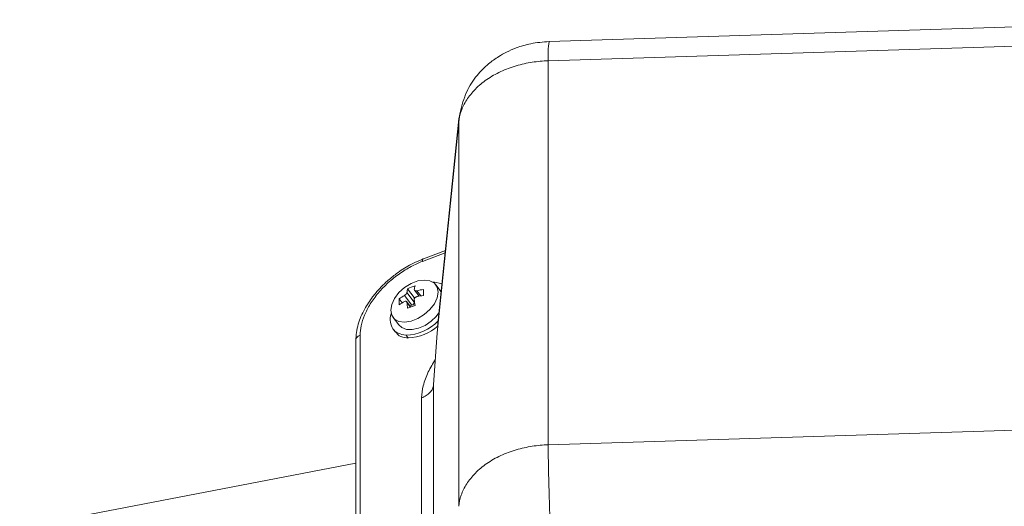
# Model space of a CAD drawing. Extents: x 0 to 1665, y 0 to 1177.
# Drawn here: x 470 to 644, y 837 to 923 of the extents above; entities that cross this region are included whole.
import ezdxf

# ---------------------------------------------------------------- set-up
doc = ezdxf.new("R2010")
doc.units = 0
doc.header["$MEASUREMENT"] = 0
doc.layers.add('GAIKEI', color=4, linetype='CONTINUOUS')

msp = doc.modelspace()

# ---------------------------------------------------------------- linework, layer by layer
at = {"layer": 'GAIKEI', "lineweight": 15}
for p, q in [((687.45, 923.14), (563.8, 919.28)), ((563.65, 915.88), (690.48, 919.84)), ((563.65, 848), (563.65, 915.88)), ((547.86, 905.59), (544.09, 868.83)), ((547.83, 905), (547.86, 905.59)), ((544.01, 867.81), (547.83, 905)), ((547.83, 905), (547.83, 837.12)), ((541.4, 880.41), (545.43, 881.95)), ((545.47, 882.36), (541.58, 880.87)), ((543.18, 876.75), (543.53, 876.76)), ((544.72, 875.04), (543.77, 876.28)), ((538.22, 874.39), (539.54, 872.67)), ((538.66, 874.91), (539.98, 873.19)), ((539.98, 874.04), (538.8, 875.58)), ((540.75, 874.34), (539.98, 874.04)), ((540.01, 875.3), (540.82, 874.25)), ((540.42, 875.23), (541.13, 874.31)), ((537.3, 873.81), (537.85, 873.1)), ((539.35, 872.33), (538.61, 873.3)), ((539.3, 872.31), (538.66, 873.15)), ((539.19, 872.54), (539.54, 872.67)), ((539.98, 873.19), (539.98, 874.04)), ((536.23, 870.51), (537.24, 869.18)), ((530.4, 775.44), (530.4, 867.36)), ((536.25, 868.42), (536.63, 867.92)), ((538.89, 866.87), (538.51, 867.37)), ((543.4, 858.61), (544.01, 867.81)), ((529.62, 866.41), (529.62, 774.48)), ((543.4, 858.61), (543.4, 797.18)), ((541.26, 856.27), (541.26, 794.84)), ((690.48, 851.96), (563.65, 848)), ((529.62, 844.74), (470.19, 833.32))]:
    msp.add_line(p, q, dxfattribs=at)
at = {"layer": 'GAIKEI', "lineweight": 15, "flags": 128}
for points in [[(547.86, 905.59), (548, 906.42), (548.09, 906.74)], [(541.4, 880.41), (541.41, 880.59), (541.45, 880.74), (541.52, 880.84), (541.58, 880.87)], [(535.82, 871.8), (535.99, 872.81), (536.49, 873.87), (537.26, 874.89), (538.26, 875.79), (539.41, 876.49), (540.59, 876.95), (541.74, 877.11), (542.74, 876.98), (543.52, 876.55), (544.01, 875.87), (544.18, 874.99)], [(543.53, 876.76), (544.64, 876.53), (544.87, 876.44)], [(544.18, 874.99), (544.01, 873.98), (543.52, 872.92), (542.74, 871.9), (541.74, 871), (540.59, 870.3), (539.41, 869.84), (538.26, 869.68), (537.26, 869.81), (536.49, 870.23), (535.99, 870.91), (535.82, 871.8)], [(544.34, 871.3), (543.87, 870.7), (542.94, 869.82), (541.87, 869.1), (540.73, 868.6), (539.62, 868.36), (538.61, 868.4), (537.78, 868.71), (537.24, 869.18)]]:
    msp.add_lwpolyline(points, dxfattribs=at)
at = {"layer": 'GAIKEI', "lineweight": 15}
for centre, radius, start, end in [((579.77, 916.88), 16.15, 171.4311, 183.5288), ((539.33, 873.29), 0.652, 288.3106, 351.4255), ((538.33, 875.45), 8.08, 271.2432, 316.5459), ((538.67, 875), 8.12, 271.5235, 312.7597), ((869.43, 849.33), 305.78, 180.2496, 183.3239)]:
    msp.add_arc(centre, radius, start, end, dxfattribs=at)
for points, knots in [([(563.8, 919.28), (562.72, 919.19), (560.74, 919.03), (558.23, 918.28), (556.36, 917.48), (554.7, 916.54), (552.89, 915.23), (550.88, 913.19), (548.98, 910.33), (548.4, 907.98), (548.09, 906.73)], [0, 0, 0, 0, 0.145229, 0.264781, 0.350836, 0.421506, 0.521478, 0.652918, 0.814265, 1, 1, 1, 1]), ([(547.83, 905), (547.89, 905.65), (548.04, 906.32), (548.51, 907.65), (548.83, 908.32), (549.67, 909.63), (550.18, 910.27), (551.37, 911.48), (552.06, 912.05), (553.57, 913.09), (554.39, 913.56), (556.14, 914.37), (557.05, 914.71), (558.93, 915.27), (559.89, 915.48), (561.79, 915.77), (562.73, 915.85), (563.65, 915.88)], [0, 0, 0, 0, 0.125, 0.125, 0.25, 0.25, 0.375, 0.375, 0.5, 0.5, 0.625, 0.625, 0.75, 0.75, 0.875, 0.875, 1, 1, 1, 1]), ([(541.57, 880.87), (540.64, 880.47), (538.92, 879.71), (536.7, 878.22), (535.07, 876.86), (533.74, 875.54), (532.41, 873.97), (531.04, 871.86), (529.87, 869.19), (529.7, 867.37), (529.62, 866.41)], [0, 0, 0, 0, 0.148197, 0.274867, 0.373732, 0.447191, 0.542371, 0.669385, 0.824565, 1, 1, 1, 1]), ([(530.4, 867.36), (530.4, 867.88), (530.46, 868.45), (530.71, 869.64), (530.91, 870.26), (531.44, 871.56), (531.78, 872.22), (532.61, 873.55), (533.09, 874.21), (534.16, 875.48), (534.75, 876.09), (536.01, 877.23), (536.67, 877.76), (538.03, 878.71), (538.72, 879.13), (540.08, 879.85), (540.75, 880.16), (541.4, 880.41)], [0, 0, 0, 0, 0.125, 0.125, 0.25, 0.25, 0.375, 0.375, 0.5, 0.5, 0.625, 0.625, 0.75, 0.75, 0.875, 0.875, 1, 1, 1, 1]), ([(538.66, 874.91), (538.65, 874.83), (538.6, 874.73), (538.44, 874.54), (538.33, 874.45), (538.22, 874.39)], [0, 0, 0, 0, 0.5, 0.5, 1, 1, 1, 1]), ([(540.42, 875.23), (540.3, 875.2), (540.18, 875.2), (540.01, 875.27), (539.97, 875.34), (539.98, 875.42)], [0, 0, 0, 0, 0.5, 0.5, 1, 1, 1, 1]), ([(539.98, 873.65), (539.97, 873.76), (540.01, 873.87), (540.18, 874.07), (540.3, 874.14), (540.42, 874.17)], [0, 0, 0, 0, 0.5, 0.5, 1, 1, 1, 1]), ([(538.22, 873.33), (538.33, 873.39), (538.44, 873.4), (538.6, 873.33), (538.65, 873.25), (538.66, 873.15)], [0, 0, 0, 0, 0.5, 0.5, 1, 1, 1, 1]), ([(538.51, 867.37), (538.03, 867.45), (537.07, 867.6), (536.1, 868.43), (535.7, 869.64), (535.67, 870.67), (535.93, 871.22), (535.95, 871.25)], [0, 0, 0, 0, 0.242082, 0.484166, 0.734819, 0.985472, 1, 1, 1, 1]), ([(530.4, 867.36), (530.25, 867.29), (530.01, 867.17), (529.79, 866.94), (529.67, 866.73), (529.61, 866.55), (529.62, 866.44), (529.62, 866.41)], [0, 0, 0, 0, 0.342928, 0.527533, 0.716057, 0.904583, 1, 1, 1, 1]), ([(536.7, 867.97), (536.81, 867.8), (537.15, 867.27), (538, 866.96), (538.69, 866.89), (538.89, 866.87)], [0, 0, 0, 0, 0.261377, 0.79561, 1, 1, 1, 1]), ([(543.71, 863.11), (543.27, 862.36), (542.34, 860.81), (541.46, 858.46), (541.33, 856.98), (541.26, 856.27)], [0, 0, 0, 0, 0.322808, 0.67205, 1, 1, 1, 1]), ([(543.4, 858.61), (543.38, 858.38), (543.31, 858.14), (543.1, 857.68), (542.94, 857.45), (542.56, 857.04), (542.34, 856.85), (541.83, 856.52), (541.55, 856.38), (541.26, 856.27)], [0, 0, 0, 0, 0.25, 0.25, 0.5, 0.5, 0.75, 0.75, 1, 1, 1, 1]), ([(547.83, 837.12), (547.89, 837.77), (548.04, 838.44), (548.51, 839.77), (548.83, 840.44), (549.67, 841.75), (550.18, 842.39), (551.37, 843.6), (552.06, 844.17), (553.57, 845.21), (554.39, 845.68), (556.14, 846.49), (557.05, 846.83), (558.93, 847.38), (559.89, 847.59), (561.79, 847.89), (562.73, 847.97), (563.65, 848)], [0, 0, 0, 0, 0.125, 0.125, 0.25, 0.25, 0.375, 0.375, 0.5, 0.5, 0.625, 0.625, 0.75, 0.75, 0.875, 0.875, 1, 1, 1, 1])]:
    msp.add_open_spline(points, degree=3, knots=knots, dxfattribs=at)
for points in [[(538.8, 875.58), (539.21, 875.78), (539.65, 875.95), (540.12, 876.09)], [(540.12, 876.09), (540.06, 875.89), (540.01, 875.67), (539.98, 875.42)], [(538.22, 874.39), (537.89, 874.21), (537.59, 874.02), (537.3, 873.81)], [(538.8, 875.58), (538.74, 875.39), (538.69, 875.16), (538.66, 874.91)], [(541.61, 875.46), (541.21, 875.4), (540.81, 875.33), (540.42, 875.23)], [(541.61, 874.4), (541.21, 874.34), (540.81, 874.27), (540.42, 874.17)], [(541.61, 875.46), (541.6, 875.3), (541.6, 875.13), (541.6, 874.95)], [(541.6, 874.95), (541.6, 874.77), (541.6, 874.59), (541.61, 874.4)], [(537.3, 873.81), (537.29, 873.65), (537.28, 873.48), (537.28, 873.3)], [(537.28, 873.3), (537.28, 873.13), (537.29, 872.94), (537.3, 872.75)], [(538.22, 873.33), (537.89, 873.15), (537.59, 872.96), (537.3, 872.75)], [(538.66, 873.15), (538.69, 872.82), (538.74, 872.48), (538.8, 872.12)], [(538.8, 872.12), (539.21, 872.32), (539.65, 872.49), (540.12, 872.62)], [(539.98, 873.65), (540.01, 873.32), (540.06, 872.98), (540.12, 872.62)]]:
    msp.add_open_spline(points, degree=3, dxfattribs=at)

doc.saveas('drawing.dxf')
